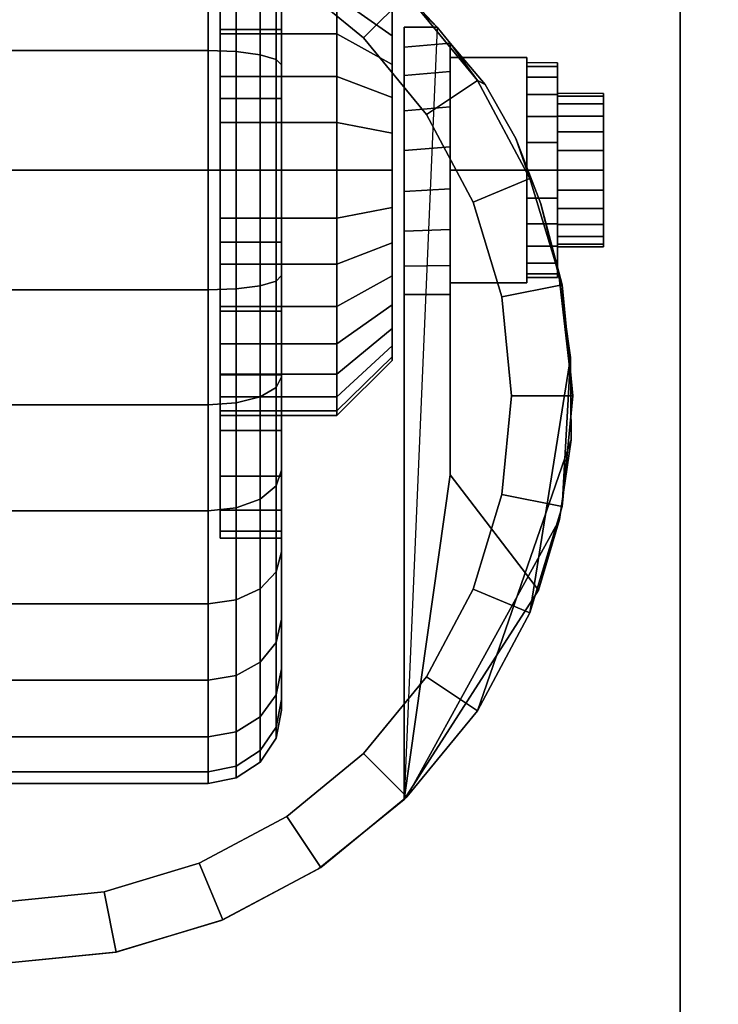
# Model space of a CAD drawing. Units: inches. Extents: x -0.2 to 30, y -20 to 0.
# Drawn here: x 25.5 to 27, y -16.4 to -14.4 of the extents above; entities that cross this region are included whole.
import ezdxf

# ---------------------------------------------------------------- set-up
doc = ezdxf.new("R2010")
doc.units = ezdxf.units.IN
doc.header["$MEASUREMENT"] = 0
for name, color, linetype in [('A-FURN-3-STOR-LWR-CSTR-HRDWR', 254, 'Continuous'), ('A-FURN-3-STOR-LWR-CSTR-TRD', 251, 'Continuous'), ('A-FURN-3-STOR-LWR-WD-BTTM-SRFC-HORZ', 255, 'Continuous'), ('A-FURN-3-STOR-LWR-WD-SHLF-SRFC-HORZ', 255, 'Continuous')]:
    doc.layers.add(name, color=color, linetype=linetype)

msp = doc.modelspace()

# ---------------------------------------------------------------- linework, layer by layer
at = {"layer": 'A-FURN-3-STOR-LWR-CSTR-HRDWR'}
for points, invisible_edges in [([(24.138, -16.5525, 2.9562), (24.138, -13.8025, 2.9562), (26.888, -13.8025, 2.9562), (26.888, -16.5525, 2.9562)], 10), ([(25.513, -14.0212, 2.4875), (25.7608, -14.0481, 2.4875), (25.7368, -16.3119, 2.4875), (25.513, -16.3337, 2.4875)], 10), ([(25.7608, -14.0481, 2.4875), (25.9971, -14.1275, 2.4875), (25.9522, -16.2471, 2.4875), (25.7368, -16.3119, 2.4875)], 10), ([(25.9971, -14.1275, 2.4875), (26.2109, -14.2556, 2.4875), (26.1509, -16.1419, 2.4875), (25.9522, -16.2471, 2.4875)], 10), ([(25.9505, -14.1877, 1.7803), (25.9505, -14.3014, 1.8736), (25.9505, -14.4403, 1.6657), (25.9505, -14.3645, 1.6036)], 10), ([(25.9505, -14.3014, 0.6264), (25.9505, -14.1877, 0.7197), (25.9505, -14.3645, 0.8964), (25.9505, -14.4403, 0.8343)], 10), ([(26.2109, -14.2556, 2.4875), (26.3923, -14.4266, 2.4875), (26.3255, -16.0002, 2.4875), (26.1509, -16.1419, 2.4875)], 8), ([(25.9505, -14.3014, 1.8736), (25.9505, -14.431, 1.9429), (25.9505, -14.5267, 1.7119), (25.9505, -14.4403, 1.6657)], 10), ([(25.9505, -14.431, 0.5571), (25.9505, -14.3014, 0.6264), (25.9505, -14.4403, 0.8343), (25.9505, -14.5267, 0.7881)], 10), ([(26.3005, -14.4441, 0.976), (26.3005, -14.3959, 1.0347), (26.3005, -14.3959, 1.4653), (26.3005, -14.4441, 1.524)], 10), ([(26.3255, -14.9712, 1.0667), (26.3255, -16.0002, 2.4875), (26.3255, -14.4266, 2.4875), (26.3255, -14.4266, 1.1372)], 8), ([(26.3255, -14.9712, 1.0667), (26.3255, -14.4266, 1.1372), (26.3255, -14.4669, 1.064), (26.3255, -14.9135, 1.0062)], 5), ([(25.9505, -14.431, 1.9429), (25.9505, -14.5717, 1.9856), (25.9505, -14.6205, 1.7404), (25.9505, -14.5267, 1.7119)], 10), ([(25.9505, -14.5717, 0.5144), (25.9505, -14.431, 0.5571), (25.9505, -14.5267, 0.7881), (25.9505, -14.6205, 0.7596)], 10), ([(26.3005, -14.5028, 0.9278), (26.3005, -14.4441, 0.976), (26.3005, -14.4441, 1.524), (26.3005, -14.5028, 1.5722)], 10), ([(26.3255, -14.9135, 1.0062), (26.3255, -14.4669, 1.064), (26.3255, -14.5252, 1.0041), (26.3255, -14.8419, 0.9631)], 5), ([(26.4192, -15.3389, 1.5745), (26.4192, -14.4594, 1.5745), (26.4906, -14.543, 1.7033), (26.5529, -14.6532, 1.8156)], 8), ([(26.4192, -14.4594, 1.0746), (26.4192, -14.4594, 1.5745), (26.4192, -15.3389, 1.5745), (26.4192, -14.9712, 1.0667)], 8), ([(26.4192, -14.5166, 1.0111), (26.4192, -14.4594, 1.0746), (26.4192, -14.9712, 1.0667), (26.4192, -14.9121, 1.005)], 10), ([(26.3005, -14.5698, 0.892), (26.3005, -14.5028, 0.9278), (26.3005, -14.5028, 1.5722), (26.3005, -14.5698, 1.608)], 10), ([(26.638, -14.4993, 1.25), (26.638, -14.5068, 1.3066), (26.638, -14.5671, 1.2904), (26.638, -14.5618, 1.25)], 10), ([(26.638, -14.5068, 1.1934), (26.638, -14.4993, 1.25), (26.638, -14.5618, 1.25), (26.638, -14.5671, 1.2096)], 10), ([(26.638, -14.5068, 1.3066), (26.638, -14.5286, 1.3594), (26.638, -14.5827, 1.3281), (26.638, -14.5671, 1.2904)], 10), ([(26.638, -14.5286, 1.1406), (26.638, -14.5068, 1.1934), (26.638, -14.5671, 1.2096), (26.638, -14.5827, 1.1719)], 10), ([(26.3255, -14.8419, 0.9631), (26.3255, -14.5252, 1.0041), (26.3255, -14.5972, 0.9618), (26.3255, -14.7615, 0.9405)], 5), ([(26.4192, -14.9121, 1.005), (26.4192, -14.8385, 0.9617), (26.4192, -14.5888, 0.9655), (26.4192, -14.5166, 1.0111)], 10), ([(26.638, -14.5286, 1.3594), (26.638, -14.5634, 1.4047), (26.638, -14.6076, 1.3605), (26.638, -14.5827, 1.3281)], 10), ([(26.638, -14.5634, 1.0953), (26.638, -14.5286, 1.1406), (26.638, -14.5827, 1.1719), (26.638, -14.6076, 1.1395)], 10), ([(26.638, -14.5634, 1.4047), (26.638, -14.6087, 1.4394), (26.638, -14.6399, 1.3853), (26.638, -14.6076, 1.3605)], 10), ([(26.638, -14.6087, 1.0606), (26.638, -14.5634, 1.0953), (26.638, -14.6076, 1.1395), (26.638, -14.6399, 1.1147)], 10), ([(26.7317, -14.5671, 1.2096), (26.7317, -14.5618, 1.25), (26.7317, -14.5618, 1.25), (26.7317, -14.5671, 1.2904)], 8), ([(26.7317, -14.5827, 1.1719), (26.7317, -14.5671, 1.2096), (26.7317, -14.5671, 1.2904), (26.7317, -14.5827, 1.3281)], 10), ([(25.9505, -14.5717, 1.9856), (25.9505, -14.7181, 2), (25.9505, -14.7181, 1.75), (25.9505, -14.6205, 1.7404)], 10), ([(25.9505, -14.7181, 0.5), (25.9505, -14.5717, 0.5144), (25.9505, -14.6205, 0.7596), (25.9505, -14.7181, 0.75)], 10), ([(26.3005, -14.6425, 0.8699), (26.3005, -14.5698, 0.892), (26.3005, -14.5698, 1.608), (26.3005, -14.6425, 1.6301)], 10), ([(26.7317, -14.6076, 1.1395), (26.7317, -14.5827, 1.1719), (26.7317, -14.5827, 1.3281), (26.7317, -14.6076, 1.3605)], 10), ([(26.3255, -14.7615, 0.9405), (26.3255, -14.5972, 0.9618), (26.3255, -14.6779, 0.9401)], 1), ([(26.4192, -14.8385, 0.9617), (26.4192, -14.756, 0.9398), (26.4192, -14.6706, 0.9411), (26.4192, -14.5888, 0.9655)], 8), ([(26.7317, -14.6399, 1.1147), (26.7317, -14.6076, 1.1395), (26.7317, -14.6076, 1.3605), (26.7317, -14.6399, 1.3853)], 10), ([(26.638, -14.6087, 1.4394), (26.638, -14.6614, 1.4613), (26.638, -14.6776, 1.4009), (26.638, -14.6399, 1.3853)], 10), ([(26.638, -14.6614, 1.0387), (26.638, -14.6087, 1.0606), (26.638, -14.6399, 1.1147), (26.638, -14.6776, 1.0991)], 10), ([(26.3005, -14.7181, 0.8625), (26.3005, -14.6425, 0.8699), (26.3005, -14.6425, 1.6301), (26.3005, -14.7181, 1.6375)], 10), ([(26.7317, -14.6776, 1.0991), (26.7317, -14.6399, 1.1147), (26.7317, -14.6399, 1.3853), (26.7317, -14.6776, 1.4009)], 10), ([(26.4192, -15.3389, 1.5745), (26.5529, -14.6532, 1.8156), (26.6037, -14.7862, 1.9073), (26.6412, -14.9368, 1.9749)], 9), ([(26.638, -14.6614, 1.4613), (26.638, -14.7181, 1.4687), (26.638, -14.7181, 1.4062), (26.638, -14.6776, 1.4009)], 10), ([(26.638, -14.7181, 1.0312), (26.638, -14.6614, 1.0387), (26.638, -14.6776, 1.0991), (26.638, -14.7181, 1.0937)], 10), ([(26.7317, -14.7181, 1.0937), (26.7317, -14.6776, 1.0991), (26.7317, -14.6776, 1.4009), (26.7317, -14.7181, 1.4062)], 10), ([(25.9505, -14.7181, 2), (25.9505, -14.8644, 1.9856), (25.9505, -14.8156, 1.7404), (25.9505, -14.7181, 1.75)], 10), ([(25.9505, -14.8644, 0.5144), (25.9505, -14.7181, 0.5), (25.9505, -14.7181, 0.75), (25.9505, -14.8156, 0.7596)], 10), ([(26.3005, -14.7937, 0.8699), (26.3005, -14.7181, 0.8625), (26.3005, -14.7181, 1.6375), (26.3005, -14.7937, 1.6301)], 10), ([(26.638, -14.7181, 1.4687), (26.638, -14.7747, 1.4613), (26.638, -14.7585, 1.4009), (26.638, -14.7181, 1.4062)], 10), ([(26.638, -14.7747, 1.0387), (26.638, -14.7181, 1.0312), (26.638, -14.7181, 1.0937), (26.638, -14.7585, 1.0991)], 10), ([(26.7317, -14.7585, 1.0991), (26.7317, -14.7181, 1.0937), (26.7317, -14.7181, 1.4062), (26.7317, -14.7585, 1.4009)], 10), ([(26.638, -14.7747, 1.4613), (26.638, -14.8274, 1.4394), (26.638, -14.7962, 1.3853), (26.638, -14.7585, 1.4009)], 10), ([(26.638, -14.8274, 1.0606), (26.638, -14.7747, 1.0387), (26.638, -14.7585, 1.0991), (26.638, -14.7962, 1.1147)], 10), ([(26.7317, -14.7962, 1.1147), (26.7317, -14.7585, 1.0991), (26.7317, -14.7585, 1.4009), (26.7317, -14.7962, 1.3853)], 10), ([(26.3005, -14.8663, 0.892), (26.3005, -14.7937, 0.8699), (26.3005, -14.7937, 1.6301), (26.3005, -14.8663, 1.608)], 10), ([(26.638, -14.8274, 1.4394), (26.638, -14.8727, 1.4047), (26.638, -14.8285, 1.3605), (26.638, -14.7962, 1.3853)], 10), ([(26.638, -14.8727, 1.0953), (26.638, -14.8274, 1.0606), (26.638, -14.7962, 1.1147), (26.638, -14.8285, 1.1395)], 10), ([(26.7317, -14.8285, 1.1395), (26.7317, -14.7962, 1.1147), (26.7317, -14.7962, 1.3853), (26.7317, -14.8285, 1.3605)], 10), ([(25.9505, -14.8644, 1.9856), (25.9505, -15.0051, 1.9429), (25.9505, -14.9094, 1.7119), (25.9505, -14.8156, 1.7404)], 10), ([(25.9505, -15.0051, 0.5571), (25.9505, -14.8644, 0.5144), (25.9505, -14.8156, 0.7596), (25.9505, -14.9094, 0.7881)], 10), ([(26.638, -14.8727, 1.4047), (26.638, -14.9075, 1.3594), (26.638, -14.8534, 1.3281), (26.638, -14.8285, 1.3605)], 10), ([(26.638, -14.9075, 1.1406), (26.638, -14.8727, 1.0953), (26.638, -14.8285, 1.1395), (26.638, -14.8534, 1.1719)], 10), ([(26.7317, -14.8534, 1.1719), (26.7317, -14.8285, 1.1395), (26.7317, -14.8285, 1.3605), (26.7317, -14.8534, 1.3281)], 10), ([(26.3005, -14.9333, 0.9278), (26.3005, -14.8663, 0.892), (26.3005, -14.8663, 1.608), (26.3005, -14.9333, 1.5722)], 10), ([(26.638, -14.9075, 1.3594), (26.638, -14.9294, 1.3066), (26.638, -14.869, 1.2904), (26.638, -14.8534, 1.3281)], 10), ([(26.638, -14.9294, 1.1934), (26.638, -14.9075, 1.1406), (26.638, -14.8534, 1.1719), (26.638, -14.869, 1.2096)], 10), ([(26.638, -14.9294, 1.3066), (26.638, -14.9368, 1.25), (26.638, -14.8743, 1.25), (26.638, -14.869, 1.2904)], 10), ([(26.638, -14.9368, 1.25), (26.638, -14.9294, 1.1934), (26.638, -14.869, 1.2096), (26.638, -14.8743, 1.25)], 10), ([(26.7317, -14.869, 1.2096), (26.7317, -14.8534, 1.1719), (26.7317, -14.8534, 1.3281), (26.7317, -14.869, 1.2904)], 10), ([(26.7317, -14.8743, 1.25), (26.7317, -14.869, 1.2096), (26.7317, -14.869, 1.2904), (26.7317, -14.8743, 1.25)], 2), ([(25.9505, -15.0051, 1.9429), (25.9505, -15.1347, 1.8736), (25.9505, -14.9958, 1.6657), (25.9505, -14.9094, 1.7119)], 10), ([(25.9505, -15.1347, 0.6264), (25.9505, -15.0051, 0.5571), (25.9505, -14.9094, 0.7881), (25.9505, -14.9958, 0.8343)], 10), ([(26.3005, -14.9921, 0.976), (26.3005, -14.9333, 0.9278), (26.3005, -14.9333, 1.5722), (26.3005, -14.9921, 1.524)], 10), ([(26.6412, -14.9368, 1.9749), (26.664, -15.0994, 2.0159), (26.6654, -15.2678, 2.0185), (26.4192, -15.3389, 1.5745)], 12), ([(25.9505, -15.1347, 1.8736), (25.9505, -15.2484, 1.7803), (25.9505, -15.0716, 1.6036), (25.9505, -14.9958, 1.6657)], 10), ([(25.9505, -15.2484, 0.7197), (25.9505, -15.1347, 0.6264), (25.9505, -14.9958, 0.8343), (25.9505, -15.0716, 0.8964)], 10), ([(26.3005, -15.0403, 1.0347), (26.3005, -14.9921, 0.976), (26.3005, -14.9921, 1.524), (26.3005, -15.0403, 1.4653)], 10), ([(26.3005, -15.0761, 1.1017), (26.3005, -15.0403, 1.0347), (26.3005, -15.0403, 1.4653), (26.3005, -15.0761, 1.3983)], 10), ([(25.9505, -15.2484, 1.7803), (25.9505, -15.3417, 1.6667), (25.9505, -15.1338, 1.5278), (25.9505, -15.0716, 1.6036)], 10), ([(25.9505, -15.3417, 0.8333), (25.9505, -15.2484, 0.7197), (25.9505, -15.0716, 0.8964), (25.9505, -15.1338, 0.9722)], 10), ([(26.3005, -15.0981, 1.1744), (26.3005, -15.0761, 1.1017), (26.3005, -15.0761, 1.3983), (26.3005, -15.0981, 1.3256)], 10), ([(26.3005, -15.1056, 1.25), (26.3005, -15.0981, 1.1744), (26.3005, -15.0981, 1.3256), (26.3005, -15.1056, 1.25)], 2), ([(25.9505, -15.3417, 1.6667), (25.9505, -15.411, 1.537), (25.9505, -15.18, 1.4413), (25.9505, -15.1338, 1.5278)], 10), ([(25.9505, -15.411, 0.963), (25.9505, -15.3417, 0.8333), (25.9505, -15.1338, 0.9722), (25.9505, -15.18, 1.0587)], 10), ([(25.9505, -15.411, 1.537), (25.9505, -15.4536, 1.3963), (25.9505, -15.2085, 1.3475), (25.9505, -15.18, 1.4413)], 10), ([(25.9505, -15.4536, 1.1037), (25.9505, -15.411, 0.963), (25.9505, -15.18, 1.0587), (25.9505, -15.2085, 1.1525)], 10), ([(25.9505, -15.4536, 1.3963), (25.9505, -15.4681, 1.25), (25.9505, -15.2181, 1.25), (25.9505, -15.2085, 1.3475)], 10), ([(25.9505, -15.4681, 1.25), (25.9505, -15.4536, 1.1037), (25.9505, -15.2085, 1.1525), (25.9505, -15.2181, 1.25)], 10), ([(26.6654, -15.2678, 2.0185), (26.642, -15.4298, 1.9763), (26.5992, -15.574, 1.899), (26.4192, -15.3389, 1.5745)], 8)]:
    msp.add_3dface(points, dxfattribs=dict(at, invisible_edges=invisible_edges))
for points in [[(26.888, -16.5525, 3.113), (26.888, -16.5525, 2.9562), (26.888, -13.8025, 2.9562), (26.888, -13.8025, 3.113)], [(26.3255, -14.4266, 2.4875), (26.3923, -14.4266, 2.4875), (26.3923, -14.4266, 1.1372), (26.3255, -14.4266, 1.1372)], [(26.4192, -14.4594, 1.5745), (26.4192, -14.4594, 1.0746), (26.3923, -14.4266, 1.1372), (26.3923, -14.4266, 2.4875)], [(26.4192, -14.7181, 1.515), (26.5755, -14.7181, 1.515), (26.5755, -14.4886, 1.3825), (26.4192, -14.4886, 1.3825)], [(26.4192, -14.4886, 1.3825), (26.5755, -14.4886, 1.3825), (26.5755, -14.4886, 1.1175), (26.4192, -14.4886, 1.1175)], [(26.4192, -14.4886, 1.1175), (26.5755, -14.4886, 1.1175), (26.5755, -14.7181, 0.985), (26.4192, -14.7181, 0.985)], [(26.5755, -14.7181, 0.985), (26.5755, -14.4886, 1.1175), (26.5755, -14.4886, 1.3825), (26.5755, -14.7181, 1.515)], [(26.4192, -14.7181, 0.985), (26.5755, -14.7181, 0.985), (26.5755, -14.9476, 1.1175), (26.4192, -14.9476, 1.1175)], [(26.4192, -14.9476, 1.3825), (26.5755, -14.9476, 1.3825), (26.5755, -14.7181, 1.515), (26.4192, -14.7181, 1.515)], [(26.5755, -14.7181, 1.515), (26.5755, -14.9476, 1.3825), (26.5755, -14.9476, 1.1175), (26.5755, -14.7181, 0.985)], [(26.4192, -14.9476, 1.1175), (26.5755, -14.9476, 1.1175), (26.5755, -14.9476, 1.3825), (26.4192, -14.9476, 1.3825)], [(26.4192, -15.3389, 1.5745), (26.3255, -16.0002, 2.4875), (26.3255, -14.9712, 1.0667), (26.4192, -14.9712, 1.0667)], [(26.4192, -15.3389, 1.5745), (26.5992, -15.574, 1.899), (26.3255, -16.0002, 2.4875)]]:
    msp.add_3dface(points, dxfattribs=at)
at = {"layer": 'A-FURN-3-STOR-LWR-WD-BTTM-SRFC-HORZ'}
for points in [[(0.789, -0.828, 5.527), (0.789, -19.804, 5.527), (29.211, -19.804, 5.527), (29.211, -0.828, 5.527)], [(0.809, -17.198, 2.777), (0.809, -0.848, 2.777), (29.191, -0.848, 2.777), (29.191, -17.198, 2.777)]]:
    msp.add_3dface(points, dxfattribs=at)
at = {"layer": 'A-FURN-3-STOR-LWR-WD-SHLF-SRFC-HORZ'}
for points in [[(0.914, -18.218, 18.018), (29.086, -18.218, 18.018), (29.086, -0.992, 18.018), (0.914, -0.992, 18.018)], [(0.914, -0.992, 17.268), (29.086, -0.992, 17.268), (29.086, -18.218, 17.268), (0.914, -18.218, 17.268)], [(0.914, -18.218, 30.509), (29.086, -18.218, 30.509), (29.086, -0.992, 30.509), (0.914, -0.992, 30.509)], [(0.914, -0.992, 29.759), (29.086, -0.992, 29.759), (29.086, -18.218, 29.759), (0.914, -18.218, 29.759)]]:
    msp.add_3dface(points, dxfattribs=at)

# ---------------------------------------------------------------- meshes
at = {"layer": 'A-FURN-3-STOR-LWR-CSTR-HRDWR'}
mesh = msp.add_polymesh((2, 32), dxfattribs=dict(at, n_close=True))
for k, corner in enumerate([(26.0755, -13.9681, 1.25), (26.0755, -13.9825, 1.3963), (26.0755, -14.0251, 1.537), (26.0755, -14.0945, 1.6667), (26.0755, -14.1877, 1.7803), (26.0755, -14.3014, 1.8736), (26.0755, -14.431, 1.9429), (26.0755, -14.5717, 1.9856), (26.0755, -14.7181, 2), (26.0755, -14.8644, 1.9856), (26.0755, -15.0051, 1.9429), (26.0755, -15.1347, 1.8736), (26.0755, -15.2484, 1.7803), (26.0755, -15.3417, 1.6667), (26.0755, -15.411, 1.537), (26.0755, -15.4536, 1.3963), (26.0755, -15.4681, 1.25), (26.0755, -15.4536, 1.1037), (26.0755, -15.411, 0.963), (26.0755, -15.3417, 0.8333), (26.0755, -15.2484, 0.7197), (26.0755, -15.1347, 0.6264), (26.0755, -15.0051, 0.5571), (26.0755, -14.8644, 0.5144), (26.0755, -14.7181, 0.5), (26.0755, -14.5717, 0.5144), (26.0755, -14.431, 0.5571), (26.0755, -14.3014, 0.6264), (26.0755, -14.1877, 0.7197), (26.0755, -14.0945, 0.8333), (26.0755, -14.0251, 0.963), (26.0755, -13.9825, 1.1037), (25.9505, -13.9681, 1.25), (25.9505, -13.9825, 1.3963), (25.9505, -14.0251, 1.537), (25.9505, -14.0945, 1.6667), (25.9505, -14.1877, 1.7803), (25.9505, -14.3014, 1.8736), (25.9505, -14.431, 1.9429), (25.9505, -14.5717, 1.9856), (25.9505, -14.7181, 2), (25.9505, -14.8644, 1.9856), (25.9505, -15.0051, 1.9429), (25.9505, -15.1347, 1.8736), (25.9505, -15.2484, 1.7803), (25.9505, -15.3417, 1.6667), (25.9505, -15.411, 1.537), (25.9505, -15.4536, 1.3963), (25.9505, -15.4681, 1.25), (25.9505, -15.4536, 1.1037), (25.9505, -15.411, 0.963), (25.9505, -15.3417, 0.8333), (25.9505, -15.2484, 0.7197), (25.9505, -15.1347, 0.6264), (25.9505, -15.0051, 0.5571), (25.9505, -14.8644, 0.5144), (25.9505, -14.7181, 0.5), (25.9505, -14.5717, 0.5144), (25.9505, -14.431, 0.5571), (25.9505, -14.3014, 0.6264), (25.9505, -14.1877, 0.7197), (25.9505, -14.0945, 0.8333), (25.9505, -14.0251, 0.963), (25.9505, -13.9825, 1.1037)]):
    mesh.set_mesh_vertex(divmod(k, 32), corner)
mesh = msp.add_polymesh((2, 32), dxfattribs=dict(at, n_close=True))
for k, corner in enumerate([(25.513, -14.0212, 2.7375), (25.2874, -14.0435, 2.7375), (25.0705, -14.1093, 2.7375), (24.8706, -14.2161, 2.7375), (24.6954, -14.3599, 2.7375), (24.5516, -14.5351, 2.7375), (24.4448, -14.735, 2.7375), (24.379, -14.9519, 2.7375), (24.3567, -15.1775, 2.7375), (24.379, -15.4031, 2.7375), (24.4448, -15.62, 2.7375), (24.5516, -15.8199, 2.7375), (24.6954, -15.9951, 2.7375), (24.8706, -16.1389, 2.7375), (25.0705, -16.2457, 2.7375), (25.2874, -16.3115, 2.7375), (25.513, -16.3337, 2.7375), (25.7386, -16.3115, 2.7375), (25.9555, -16.2457, 2.7375), (26.1554, -16.1389, 2.7375), (26.3306, -15.9951, 2.7375), (26.4744, -15.8199, 2.7375), (26.5812, -15.62, 2.7375), (26.647, -15.4031, 2.7375), (26.6692, -15.1775, 2.7375), (26.647, -14.9519, 2.7375), (26.5812, -14.735, 2.7375), (26.4744, -14.5351, 2.7375), (26.3306, -14.3599, 2.7375), (26.1554, -14.2161, 2.7375), (25.9555, -14.1093, 2.7375), (25.7386, -14.0435, 2.7375), (25.513, -14.1462, 2.7375), (25.3118, -14.1661, 2.7375), (25.1184, -14.2247, 2.7375), (24.9401, -14.32, 2.7375), (24.7838, -14.4483, 2.7375), (24.6555, -14.6046, 2.7375), (24.5602, -14.7829, 2.7375), (24.5016, -14.9763, 2.7375), (24.4817, -15.1775, 2.7375), (24.5016, -15.3787, 2.7375), (24.5602, -15.5721, 2.7375), (24.6555, -15.7504, 2.7375), (24.7838, -15.9067, 2.7375), (24.9401, -16.035, 2.7375), (25.1184, -16.1303, 2.7375), (25.3118, -16.1889, 2.7375), (25.513, -16.2087, 2.7375), (25.7142, -16.1889, 2.7375), (25.9076, -16.1303, 2.7375), (26.0859, -16.035, 2.7375), (26.2422, -15.9067, 2.7375), (26.3705, -15.7504, 2.7375), (26.4658, -15.5721, 2.7375), (26.5244, -15.3787, 2.7375), (26.5442, -15.1775, 2.7375), (26.5244, -14.9763, 2.7375), (26.4658, -14.7829, 2.7375), (26.3705, -14.6046, 2.7375), (26.2422, -14.4483, 2.7375), (26.0859, -14.32, 2.7375), (25.9076, -14.2247, 2.7375), (25.7142, -14.1661, 2.7375)]):
    mesh.set_mesh_vertex(divmod(k, 32), corner)
mesh = msp.add_polymesh((2, 9), dxfattribs=at)
for k, corner in enumerate([(26.3923, -14.4266, 2.4875), (26.2109, -14.2556, 2.4875), (25.9971, -14.1275, 2.4875), (25.7608, -14.0481, 2.4875), (25.513, -14.0212, 2.4875), (25.2652, -14.0481, 2.4875), (25.0289, -14.1275, 2.4875), (24.8151, -14.2556, 2.4875), (24.6337, -14.4266, 2.4875), (26.3306, -14.3599, 2.7375), (26.1554, -14.2161, 2.7375), (25.9555, -14.1093, 2.7375), (25.7386, -14.0435, 2.7375), (25.513, -14.0212, 2.7375), (25.2874, -14.0435, 2.7375), (25.0705, -14.1093, 2.7375), (24.8706, -14.2161, 2.7375), (24.6954, -14.3599, 2.7375)]):
    mesh.set_mesh_vertex(divmod(k, 9), corner)
mesh = msp.add_polymesh((2, 32), dxfattribs=dict(at, n_close=True))
for k, corner in enumerate([(25.513, -14.1462, 2.7375), (25.3118, -14.1661, 2.7375), (25.1184, -14.2247, 2.7375), (24.9401, -14.32, 2.7375), (24.7838, -14.4483, 2.7375), (24.6555, -14.6046, 2.7375), (24.5602, -14.7829, 2.7375), (24.5016, -14.9763, 2.7375), (24.4817, -15.1775, 2.7375), (24.5016, -15.3787, 2.7375), (24.5602, -15.5721, 2.7375), (24.6555, -15.7504, 2.7375), (24.7838, -15.9067, 2.7375), (24.9401, -16.035, 2.7375), (25.1184, -16.1303, 2.7375), (25.3118, -16.1889, 2.7375), (25.513, -16.2087, 2.7375), (25.7142, -16.1889, 2.7375), (25.9076, -16.1303, 2.7375), (26.0859, -16.035, 2.7375), (26.2422, -15.9067, 2.7375), (26.3705, -15.7504, 2.7375), (26.4658, -15.5721, 2.7375), (26.5244, -15.3787, 2.7375), (26.5442, -15.1775, 2.7375), (26.5244, -14.9763, 2.7375), (26.4658, -14.7829, 2.7375), (26.3705, -14.6046, 2.7375), (26.2422, -14.4483, 2.7375), (26.0859, -14.32, 2.7375), (25.9076, -14.2247, 2.7375), (25.7142, -14.1661, 2.7375), (25.513, -14.1462, 2.9562), (25.3118, -14.1661, 2.9562), (25.1184, -14.2247, 2.9562), (24.9401, -14.32, 2.9562), (24.7838, -14.4483, 2.9562), (24.6555, -14.6046, 2.9562), (24.5602, -14.7829, 2.9562), (24.5016, -14.9763, 2.9562), (24.4817, -15.1775, 2.9562), (24.5016, -15.3787, 2.9562), (24.5602, -15.5721, 2.9562), (24.6555, -15.7504, 2.9562), (24.7838, -15.9067, 2.9562), (24.9401, -16.035, 2.9562), (25.1184, -16.1303, 2.9562), (25.3118, -16.1889, 2.9562), (25.513, -16.2087, 2.9562), (25.7142, -16.1889, 2.9562), (25.9076, -16.1303, 2.9562), (26.0859, -16.035, 2.9562), (26.2422, -15.9067, 2.9562), (26.3705, -15.7504, 2.9562), (26.4658, -15.5721, 2.9562), (26.5244, -15.3787, 2.9562), (26.5442, -15.1775, 2.9562), (26.5244, -14.9763, 2.9562), (26.4658, -14.7829, 2.9562), (26.3705, -14.6046, 2.9562), (26.2422, -14.4483, 2.9562), (26.0859, -14.32, 2.9562), (25.9076, -14.2247, 2.9562), (25.7142, -14.1661, 2.9562)]):
    mesh.set_mesh_vertex(divmod(k, 32), corner)
mesh = msp.add_polymesh((2, 32), dxfattribs=dict(at, n_close=True))
for k, corner in enumerate([(25.9505, -14.2181, 1.25), (25.9505, -14.2277, 1.3475), (25.9505, -14.2561, 1.4413), (25.9505, -14.3023, 1.5278), (25.9505, -14.3645, 1.6036), (25.9505, -14.4403, 1.6657), (25.9505, -14.5267, 1.7119), (25.9505, -14.6205, 1.7404), (25.9505, -14.7181, 1.75), (25.9505, -14.8156, 1.7404), (25.9505, -14.9094, 1.7119), (25.9505, -14.9958, 1.6657), (25.9505, -15.0716, 1.6036), (25.9505, -15.1338, 1.5278), (25.9505, -15.18, 1.4413), (25.9505, -15.2085, 1.3475), (25.9505, -15.2181, 1.25), (25.9505, -15.2085, 1.1525), (25.9505, -15.18, 1.0587), (25.9505, -15.1338, 0.9722), (25.9505, -15.0716, 0.8964), (25.9505, -14.9958, 0.8343), (25.9505, -14.9094, 0.7881), (25.9505, -14.8156, 0.7596), (25.9505, -14.7181, 0.75), (25.9505, -14.6205, 0.7596), (25.9505, -14.5267, 0.7881), (25.9505, -14.4403, 0.8343), (25.9505, -14.3645, 0.8964), (25.9505, -14.3023, 0.9722), (25.9505, -14.2561, 1.0587), (25.9505, -14.2277, 1.1525), (26.188, -14.2181, 1.25), (26.188, -14.2277, 1.3475), (26.188, -14.2561, 1.4413), (26.188, -14.3023, 1.5278), (26.188, -14.3645, 1.6036), (26.188, -14.4403, 1.6657), (26.188, -14.5267, 1.7119), (26.188, -14.6205, 1.7404), (26.188, -14.7181, 1.75), (26.188, -14.8156, 1.7404), (26.188, -14.9094, 1.7119), (26.188, -14.9958, 1.6657), (26.188, -15.0716, 1.6036), (26.188, -15.1338, 1.5278), (26.188, -15.18, 1.4413), (26.188, -15.2085, 1.3475), (26.188, -15.2181, 1.25), (26.188, -15.2085, 1.1525), (26.188, -15.18, 1.0587), (26.188, -15.1338, 0.9722), (26.188, -15.0716, 0.8964), (26.188, -14.9958, 0.8343), (26.188, -14.9094, 0.7881), (26.188, -14.8156, 0.7596), (26.188, -14.7181, 0.75), (26.188, -14.6205, 0.7596), (26.188, -14.5267, 0.7881), (26.188, -14.4403, 0.8343), (26.188, -14.3645, 0.8964), (26.188, -14.3023, 0.9722), (26.188, -14.2561, 1.0587), (26.188, -14.2277, 1.1525)]):
    mesh.set_mesh_vertex(divmod(k, 32), corner)
mesh = msp.add_polymesh((2, 32), dxfattribs=dict(at, n_close=True))
for k, corner in enumerate([(26.188, -14.2181, 1.25), (26.188, -14.2277, 1.3475), (26.188, -14.2561, 1.4413), (26.188, -14.3023, 1.5278), (26.188, -14.3645, 1.6036), (26.188, -14.4403, 1.6657), (26.188, -14.5267, 1.7119), (26.188, -14.6205, 1.7404), (26.188, -14.7181, 1.75), (26.188, -14.8156, 1.7404), (26.188, -14.9094, 1.7119), (26.188, -14.9958, 1.6657), (26.188, -15.0716, 1.6036), (26.188, -15.1338, 1.5278), (26.188, -15.18, 1.4413), (26.188, -15.2085, 1.3475), (26.188, -15.2181, 1.25), (26.188, -15.2085, 1.1525), (26.188, -15.18, 1.0587), (26.188, -15.1338, 0.9722), (26.188, -15.0716, 0.8964), (26.188, -14.9958, 0.8343), (26.188, -14.9094, 0.7881), (26.188, -14.8156, 0.7596), (26.188, -14.7181, 0.75), (26.188, -14.6205, 0.7596), (26.188, -14.5267, 0.7881), (26.188, -14.4403, 0.8343), (26.188, -14.3645, 0.8964), (26.188, -14.3023, 0.9722), (26.188, -14.2561, 1.0587), (26.188, -14.2277, 1.1525), (26.3005, -14.3306, 1.25), (26.3005, -14.338, 1.3256), (26.3005, -14.3601, 1.3983), (26.3005, -14.3959, 1.4653), (26.3005, -14.4441, 1.524), (26.3005, -14.5028, 1.5722), (26.3005, -14.5698, 1.608), (26.3005, -14.6425, 1.6301), (26.3005, -14.7181, 1.6375), (26.3005, -14.7937, 1.6301), (26.3005, -14.8663, 1.608), (26.3005, -14.9333, 1.5722), (26.3005, -14.9921, 1.524), (26.3005, -15.0403, 1.4653), (26.3005, -15.0761, 1.3983), (26.3005, -15.0981, 1.3256), (26.3005, -15.1056, 1.25), (26.3005, -15.0981, 1.1744), (26.3005, -15.0761, 1.1017), (26.3005, -15.0403, 1.0347), (26.3005, -14.9921, 0.976), (26.3005, -14.9333, 0.9278), (26.3005, -14.8663, 0.892), (26.3005, -14.7937, 0.8699), (26.3005, -14.7181, 0.8625), (26.3005, -14.6425, 0.8699), (26.3005, -14.5698, 0.892), (26.3005, -14.5028, 0.9278), (26.3005, -14.4441, 0.976), (26.3005, -14.3959, 1.0347), (26.3005, -14.3601, 1.1017), (26.3005, -14.338, 1.1744)]):
    mesh.set_mesh_vertex(divmod(k, 32), corner)
mesh = msp.add_polymesh((2, 11), dxfattribs=at)
for k, corner in enumerate([(26.5992, -15.574, 1.899), (26.642, -15.4298, 1.9763), (26.6654, -15.2678, 2.0185), (26.664, -15.0994, 2.0159), (26.664, -15.0994, 2.0159), (26.6412, -14.9368, 1.9749), (26.6037, -14.7862, 1.9073), (26.5529, -14.6532, 1.8156), (26.4906, -14.543, 1.7033), (26.4192, -14.4594, 1.5745), (26.3923, -14.4266, 2.4875), (26.3255, -16.0002, 2.4875), (26.3306, -15.9951, 2.7375), (26.4744, -15.8199, 2.7375), (26.5812, -15.62, 2.7375), (26.647, -15.4031, 2.7375), (26.6692, -15.1775, 2.7375), (26.647, -14.9519, 2.7375), (26.5812, -14.735, 2.7375), (26.4744, -14.5351, 2.7375), (26.4744, -14.5351, 2.7375), (26.3306, -14.3599, 2.7375)]):
    mesh.set_mesh_vertex(divmod(k, 11), corner)
mesh = msp.add_polymesh((2, 9), dxfattribs=at)
for k, corner in enumerate([(26.3923, -14.4266, 1.1372), (26.4192, -14.4594, 1.0746), (26.4192, -14.5166, 1.0111), (26.4192, -14.5888, 0.9655), (26.4192, -14.6706, 0.9411), (26.4192, -14.756, 0.9398), (26.4192, -14.8385, 0.9617), (26.4192, -14.9121, 1.005), (26.4192, -14.9712, 1.0667), (26.3255, -14.4266, 1.1372), (26.3255, -14.4669, 1.064), (26.3255, -14.5252, 1.0041), (26.3255, -14.5972, 0.9618), (26.3255, -14.6779, 0.9401), (26.3255, -14.7615, 0.9405), (26.3255, -14.8419, 0.9631), (26.3255, -14.9135, 1.0062), (26.3255, -14.9712, 1.0667)]):
    mesh.set_mesh_vertex(divmod(k, 9), corner)
mesh = msp.add_polymesh((2, 24), dxfattribs=dict(at, n_close=True))
for k, corner in enumerate([(26.5755, -14.4993, 1.25), (26.5755, -14.5068, 1.3066), (26.5755, -14.5286, 1.3594), (26.5755, -14.5634, 1.4047), (26.5755, -14.6087, 1.4394), (26.5755, -14.6614, 1.4613), (26.5755, -14.7181, 1.4687), (26.5755, -14.7747, 1.4613), (26.5755, -14.8274, 1.4394), (26.5755, -14.8727, 1.4047), (26.5755, -14.9075, 1.3594), (26.5755, -14.9294, 1.3066), (26.5755, -14.9368, 1.25), (26.5755, -14.9294, 1.1934), (26.5755, -14.9075, 1.1406), (26.5755, -14.8727, 1.0953), (26.5755, -14.8274, 1.0606), (26.5755, -14.7747, 1.0387), (26.5755, -14.7181, 1.0312), (26.5755, -14.6614, 1.0387), (26.5755, -14.6087, 1.0606), (26.5755, -14.5634, 1.0953), (26.5755, -14.5286, 1.1406), (26.5755, -14.5068, 1.1934), (26.638, -14.4993, 1.25), (26.638, -14.5068, 1.3066), (26.638, -14.5286, 1.3594), (26.638, -14.5634, 1.4047), (26.638, -14.6087, 1.4394), (26.638, -14.6614, 1.4613), (26.638, -14.7181, 1.4687), (26.638, -14.7747, 1.4613), (26.638, -14.8274, 1.4394), (26.638, -14.8727, 1.4047), (26.638, -14.9075, 1.3594), (26.638, -14.9294, 1.3066), (26.638, -14.9368, 1.25), (26.638, -14.9294, 1.1934), (26.638, -14.9075, 1.1406), (26.638, -14.8727, 1.0953), (26.638, -14.8274, 1.0606), (26.638, -14.7747, 1.0387), (26.638, -14.7181, 1.0312), (26.638, -14.6614, 1.0387), (26.638, -14.6087, 1.0606), (26.638, -14.5634, 1.0953), (26.638, -14.5286, 1.1406), (26.638, -14.5068, 1.1934)]):
    mesh.set_mesh_vertex(divmod(k, 24), corner)
mesh = msp.add_polymesh((2, 24), dxfattribs=dict(at, n_close=True))
for k, corner in enumerate([(26.638, -14.5618, 1.25), (26.638, -14.5671, 1.2904), (26.638, -14.5827, 1.3281), (26.638, -14.6076, 1.3605), (26.638, -14.6399, 1.3853), (26.638, -14.6776, 1.4009), (26.638, -14.7181, 1.4062), (26.638, -14.7585, 1.4009), (26.638, -14.7962, 1.3853), (26.638, -14.8285, 1.3605), (26.638, -14.8534, 1.3281), (26.638, -14.869, 1.2904), (26.638, -14.8743, 1.25), (26.638, -14.869, 1.2096), (26.638, -14.8534, 1.1719), (26.638, -14.8285, 1.1395), (26.638, -14.7962, 1.1147), (26.638, -14.7585, 1.0991), (26.638, -14.7181, 1.0937), (26.638, -14.6776, 1.0991), (26.638, -14.6399, 1.1147), (26.638, -14.6076, 1.1395), (26.638, -14.5827, 1.1719), (26.638, -14.5671, 1.2096), (26.7317, -14.5618, 1.25), (26.7317, -14.5671, 1.2904), (26.7317, -14.5827, 1.3281), (26.7317, -14.6076, 1.3605), (26.7317, -14.6399, 1.3853), (26.7317, -14.6776, 1.4009), (26.7317, -14.7181, 1.4062), (26.7317, -14.7585, 1.4009), (26.7317, -14.7962, 1.3853), (26.7317, -14.8285, 1.3605), (26.7317, -14.8534, 1.3281), (26.7317, -14.869, 1.2904), (26.7317, -14.8743, 1.25), (26.7317, -14.869, 1.2096), (26.7317, -14.8534, 1.1719), (26.7317, -14.8285, 1.1395), (26.7317, -14.7962, 1.1147), (26.7317, -14.7585, 1.0991), (26.7317, -14.7181, 1.0937), (26.7317, -14.6776, 1.0991), (26.7317, -14.6399, 1.1147), (26.7317, -14.6076, 1.1395), (26.7317, -14.5827, 1.1719), (26.7317, -14.5671, 1.2096)]):
    mesh.set_mesh_vertex(divmod(k, 24), corner)
mesh = msp.add_polymesh((2, 9), dxfattribs=at)
for k, corner in enumerate([(24.7005, -16.0002, 2.4875), (24.8751, -16.1419, 2.4875), (25.0738, -16.2471, 2.4875), (25.2892, -16.3119, 2.4875), (25.513, -16.3337, 2.4875), (25.7368, -16.3119, 2.4875), (25.9522, -16.2471, 2.4875), (26.1509, -16.1419, 2.4875), (26.3255, -16.0002, 2.4875), (24.6954, -15.9951, 2.7375), (24.8706, -16.1389, 2.7375), (25.0705, -16.2457, 2.7375), (25.2874, -16.3115, 2.7375), (25.513, -16.3337, 2.7375), (25.7386, -16.3115, 2.7375), (25.9555, -16.2457, 2.7375), (26.1554, -16.1389, 2.7375), (26.3306, -15.9951, 2.7375)]):
    mesh.set_mesh_vertex(divmod(k, 9), corner)
at = {"layer": 'A-FURN-3-STOR-LWR-CSTR-TRD'}
mesh = msp.add_polymesh((9, 9), dxfattribs=at)
for k, corner in enumerate([(24.9505, -13.9681, 1.25), (24.9505, -13.6181, 1.25), (24.9619, -13.5607, 1.25), (24.9944, -13.512, 1.25), (25.0431, -13.4795, 1.25), (25.1005, -13.4681, 1.25), (25.9255, -13.4681, 1.25), (25.9829, -13.4795, 1.25), (26.0316, -13.512, 1.25), (24.9505, -13.9825, 1.1037), (24.9505, -13.6392, 1.0354), (24.9619, -13.5829, 1.0242), (24.9944, -13.5352, 1.0147), (25.0431, -13.5033, 1.0084), (25.1005, -13.4921, 1.0061), (25.9255, -13.4921, 1.0061), (25.9829, -13.5033, 1.0084), (26.0316, -13.5352, 1.0147), (24.9505, -14.0251, 0.963), (24.9505, -13.7018, 0.829), (24.9619, -13.6488, 0.8071), (24.9944, -13.6038, 0.7885), (25.0431, -13.5738, 0.776), (25.1005, -13.5632, 0.7716), (25.9255, -13.5632, 0.7716), (25.9829, -13.5738, 0.776), (26.0316, -13.6038, 0.7885), (24.9505, -14.0945, 0.8333), (24.9505, -13.8034, 0.6389), (24.9619, -13.7557, 0.607), (24.9944, -13.7153, 0.5799), (25.0431, -13.6882, 0.5619), (25.1005, -13.6787, 0.5555), (25.9255, -13.6787, 0.5555), (25.9829, -13.6882, 0.5619), (26.0316, -13.7153, 0.5799), (24.9505, -14.1877, 0.7197), (24.9505, -13.9402, 0.4722), (24.9619, -13.8997, 0.4316), (24.9944, -13.8652, 0.3972), (25.0431, -13.8422, 0.3742), (25.1005, -13.8342, 0.3661), (25.9255, -13.8342, 0.3661), (25.9829, -13.8422, 0.3742), (26.0316, -13.8652, 0.3972), (24.9505, -14.3014, 0.6264), (24.9505, -14.1069, 0.3354), (24.9619, -14.075, 0.2877), (24.9944, -14.048, 0.2472), (25.0431, -14.0299, 0.2202), (25.1005, -14.0236, 0.2107), (25.9255, -14.0236, 0.2107), (25.9829, -14.0299, 0.2202), (26.0316, -14.048, 0.2472), (24.9505, -14.431, 0.5571), (24.9505, -14.2971, 0.2337), (24.9619, -14.2751, 0.1807), (24.9944, -14.2565, 0.1357), (25.0431, -14.2441, 0.1057), (25.1005, -14.2397, 0.0952), (25.9255, -14.2397, 0.0952), (25.9829, -14.2441, 0.1057), (26.0316, -14.2565, 0.1357), (24.9505, -14.5717, 0.5144), (24.9505, -14.5035, 0.1711), (24.9619, -14.4923, 0.1148), (24.9944, -14.4828, 0.0671), (25.0431, -14.4764, 0.0352), (25.1005, -14.4742, 0.024), (25.9255, -14.4742, 0.024), (25.9829, -14.4764, 0.0352), (26.0316, -14.4828, 0.0671), (24.9505, -14.7181, 0.5), (24.9505, -14.7181, 0.15), (24.9619, -14.7181, 0.0926), (24.9944, -14.7181, 0.0439), (25.0431, -14.7181, 0.0114), (25.1005, -14.7181), (25.9255, -14.7181), (25.9829, -14.7181, 0.0114), (26.0316, -14.7181, 0.0439)]):
    mesh.set_mesh_vertex(divmod(k, 9), corner)
mesh = msp.add_polymesh((8, 9), dxfattribs=at)
for k, corner in enumerate([(24.9505, -14.7181, 2), (24.9505, -14.7181, 2.35), (24.9619, -14.7181, 2.4074), (24.9944, -14.7181, 2.4561), (25.0431, -14.7181, 2.4886), (25.1005, -14.7181, 2.5), (25.9255, -14.7181, 2.5), (25.9829, -14.7181, 2.4886), (26.0316, -14.7181, 2.4561), (24.9505, -14.5717, 1.9856), (24.9505, -14.5035, 2.3289), (24.9619, -14.4923, 2.3852), (24.9944, -14.4828, 2.4329), (25.0431, -14.4764, 2.4648), (25.1005, -14.4742, 2.476), (25.9255, -14.4742, 2.476), (25.9829, -14.4764, 2.4648), (26.0316, -14.4828, 2.4329), (24.9505, -14.431, 1.9429), (24.9505, -14.2971, 2.2663), (24.9619, -14.2751, 2.3193), (24.9944, -14.2565, 2.3643), (25.0431, -14.2441, 2.3943), (25.1005, -14.2397, 2.4048), (25.9255, -14.2397, 2.4048), (25.9829, -14.2441, 2.3943), (26.0316, -14.2565, 2.3643), (24.9505, -14.3014, 1.8736), (24.9505, -14.1069, 2.1646), (24.9619, -14.075, 2.2123), (24.9944, -14.048, 2.2528), (25.0431, -14.0299, 2.2798), (25.1005, -14.0236, 2.2893), (25.9255, -14.0236, 2.2893), (25.9829, -14.0299, 2.2798), (26.0316, -14.048, 2.2528), (24.9505, -14.1877, 1.7803), (24.9505, -13.9402, 2.0278), (24.9619, -13.8997, 2.0684), (24.9944, -13.8652, 2.1028), (25.0431, -13.8422, 2.1258), (25.1005, -13.8342, 2.1339), (25.9255, -13.8342, 2.1339), (25.9829, -13.8422, 2.1258), (26.0316, -13.8652, 2.1028), (24.9505, -14.0945, 1.6667), (24.9505, -13.8034, 1.8611), (24.9619, -13.7557, 1.893), (24.9944, -13.7153, 1.9201), (25.0431, -13.6882, 1.9381), (25.1005, -13.6787, 1.9445), (25.9255, -13.6787, 1.9445), (25.9829, -13.6882, 1.9381), (26.0316, -13.7153, 1.9201), (24.9505, -14.0251, 1.537), (24.9505, -13.7018, 1.671), (24.9619, -13.6488, 1.6929), (24.9944, -13.6038, 1.7115), (25.0431, -13.5738, 1.724), (25.1005, -13.5632, 1.7284), (25.9255, -13.5632, 1.7284), (25.9829, -13.5738, 1.724), (26.0316, -13.6038, 1.7115), (24.9505, -13.9825, 1.3963), (24.9505, -13.6392, 1.4646), (24.9619, -13.5829, 1.4758), (24.9944, -13.5352, 1.4853), (25.0431, -13.5033, 1.4916), (25.1005, -13.4921, 1.4939), (25.9255, -13.4921, 1.4939), (25.9829, -13.5033, 1.4916), (26.0316, -13.5352, 1.4853)]):
    mesh.set_mesh_vertex(divmod(k, 9), corner)
mesh = msp.add_polymesh((9, 4), dxfattribs=at)
for k, corner in enumerate([(26.0316, -13.512, 1.25), (26.0641, -13.5607, 1.25), (26.0755, -13.6181, 1.25), (26.0755, -13.9681, 1.25), (26.0316, -13.5352, 1.0147), (26.0641, -13.5829, 1.0242), (26.0755, -13.6392, 1.0354), (26.0755, -13.9825, 1.1037), (26.0316, -13.6038, 0.7885), (26.0641, -13.6488, 0.8071), (26.0755, -13.7018, 0.829), (26.0755, -14.0251, 0.963), (26.0316, -13.7153, 0.5799), (26.0641, -13.7557, 0.607), (26.0755, -13.8034, 0.6389), (26.0755, -14.0945, 0.8333), (26.0316, -13.8652, 0.3972), (26.0641, -13.8997, 0.4316), (26.0755, -13.9402, 0.4722), (26.0755, -14.1877, 0.7197), (26.0316, -14.048, 0.2472), (26.0641, -14.075, 0.2877), (26.0755, -14.1069, 0.3354), (26.0755, -14.3014, 0.6264), (26.0316, -14.2565, 0.1357), (26.0641, -14.2751, 0.1807), (26.0755, -14.2971, 0.2337), (26.0755, -14.431, 0.5571), (26.0316, -14.4828, 0.0671), (26.0641, -14.4923, 0.1148), (26.0755, -14.5035, 0.1711), (26.0755, -14.5717, 0.5144), (26.0316, -14.7181, 0.0439), (26.0641, -14.7181, 0.0926), (26.0755, -14.7181, 0.15), (26.0755, -14.7181, 0.5)]):
    mesh.set_mesh_vertex(divmod(k, 4), corner)
mesh = msp.add_polymesh((8, 4), dxfattribs=at)
for k, corner in enumerate([(26.0316, -14.7181, 2.4561), (26.0641, -14.7181, 2.4074), (26.0755, -14.7181, 2.35), (26.0755, -14.7181, 2), (26.0316, -14.4828, 2.4329), (26.0641, -14.4923, 2.3852), (26.0755, -14.5035, 2.3289), (26.0755, -14.5717, 1.9856), (26.0316, -14.2565, 2.3643), (26.0641, -14.2751, 2.3193), (26.0755, -14.2971, 2.2663), (26.0755, -14.431, 1.9429), (26.0316, -14.048, 2.2528), (26.0641, -14.075, 2.2123), (26.0755, -14.1069, 2.1646), (26.0755, -14.3014, 1.8736), (26.0316, -13.8652, 2.1028), (26.0641, -13.8997, 2.0684), (26.0755, -13.9402, 2.0278), (26.0755, -14.1877, 1.7803), (26.0316, -13.7153, 1.9201), (26.0641, -13.7557, 1.893), (26.0755, -13.8034, 1.8611), (26.0755, -14.0945, 1.6667), (26.0316, -13.6038, 1.7115), (26.0641, -13.6488, 1.6929), (26.0755, -13.7018, 1.671), (26.0755, -14.0251, 1.537), (26.0316, -13.5352, 1.4853), (26.0641, -13.5829, 1.4758), (26.0755, -13.6392, 1.4646), (26.0755, -13.9825, 1.3963)]):
    mesh.set_mesh_vertex(divmod(k, 4), corner)
mesh = msp.add_polymesh((9, 9), dxfattribs=at)
for k, corner in enumerate([(24.9505, -14.7181, 0.5), (24.9505, -14.7181, 0.15), (24.9619, -14.7181, 0.0926), (24.9944, -14.7181, 0.0439), (25.0431, -14.7181, 0.0114), (25.1005, -14.7181), (25.9255, -14.7181), (25.9829, -14.7181, 0.0114), (26.0316, -14.7181, 0.0439), (24.9505, -14.8644, 0.5144), (24.9505, -14.9327, 0.1711), (24.9619, -14.9439, 0.1148), (24.9944, -14.9533, 0.0671), (25.0431, -14.9597, 0.0352), (25.1005, -14.9619, 0.024), (25.9255, -14.9619, 0.024), (25.9829, -14.9597, 0.0352), (26.0316, -14.9533, 0.0671), (24.9505, -15.0051, 0.5571), (24.9505, -15.139, 0.2337), (24.9619, -15.161, 0.1807), (24.9944, -15.1796, 0.1357), (25.0431, -15.192, 0.1057), (25.1005, -15.1964, 0.0952), (25.9255, -15.1964, 0.0952), (25.9829, -15.192, 0.1057), (26.0316, -15.1796, 0.1357), (24.9505, -15.1347, 0.6264), (24.9505, -15.3292, 0.3354), (24.9619, -15.3611, 0.2877), (24.9944, -15.3881, 0.2472), (25.0431, -15.4062, 0.2202), (25.1005, -15.4125, 0.2107), (25.9255, -15.4125, 0.2107), (25.9829, -15.4062, 0.2202), (26.0316, -15.3881, 0.2472), (24.9505, -15.2484, 0.7197), (24.9505, -15.4959, 0.4722), (24.9619, -15.5365, 0.4316), (24.9944, -15.5709, 0.3972), (25.0431, -15.5939, 0.3742), (25.1005, -15.6019, 0.3661), (25.9255, -15.6019, 0.3661), (25.9829, -15.5939, 0.3742), (26.0316, -15.5709, 0.3972), (24.9505, -15.3417, 0.8333), (24.9505, -15.6327, 0.6389), (24.9619, -15.6804, 0.607), (24.9944, -15.7209, 0.5799), (25.0431, -15.7479, 0.5619), (25.1005, -15.7574, 0.5555), (25.9255, -15.7574, 0.5555), (25.9829, -15.7479, 0.5619), (26.0316, -15.7209, 0.5799), (24.9505, -15.411, 0.963), (24.9505, -15.7343, 0.829), (24.9619, -15.7874, 0.8071), (24.9944, -15.8323, 0.7885), (25.0431, -15.8624, 0.776), (25.1005, -15.8729, 0.7716), (25.9255, -15.8729, 0.7716), (25.9829, -15.8624, 0.776), (26.0316, -15.8323, 0.7885), (24.9505, -15.4536, 1.1037), (24.9505, -15.7969, 1.0354), (24.9619, -15.8532, 1.0242), (24.9944, -15.9009, 1.0147), (25.0431, -15.9328, 1.0084), (25.1005, -15.944, 1.0061), (25.9255, -15.944, 1.0061), (25.9829, -15.9328, 1.0084), (26.0316, -15.9009, 1.0147), (24.9505, -15.4681, 1.25), (24.9505, -15.8181, 1.25), (24.9619, -15.8755, 1.25), (24.9944, -15.9241, 1.25), (25.0431, -15.9566, 1.25), (25.1005, -15.9681, 1.25), (25.9255, -15.9681, 1.25), (25.9829, -15.9566, 1.25), (26.0316, -15.9241, 1.25)]):
    mesh.set_mesh_vertex(divmod(k, 9), corner)
mesh = msp.add_polymesh((9, 9), dxfattribs=at)
for k, corner in enumerate([(24.9505, -15.4681, 1.25), (24.9505, -15.8181, 1.25), (24.9619, -15.8755, 1.25), (24.9944, -15.9241, 1.25), (25.0431, -15.9566, 1.25), (25.1005, -15.9681, 1.25), (25.9255, -15.9681, 1.25), (25.9829, -15.9566, 1.25), (26.0316, -15.9241, 1.25), (24.9505, -15.4536, 1.3963), (24.9505, -15.7969, 1.4646), (24.9619, -15.8532, 1.4758), (24.9944, -15.9009, 1.4853), (25.0431, -15.9328, 1.4916), (25.1005, -15.944, 1.4939), (25.9255, -15.944, 1.4939), (25.9829, -15.9328, 1.4916), (26.0316, -15.9009, 1.4853), (24.9505, -15.411, 1.537), (24.9505, -15.7343, 1.671), (24.9619, -15.7874, 1.6929), (24.9944, -15.8323, 1.7115), (25.0431, -15.8624, 1.724), (25.1005, -15.8729, 1.7284), (25.9255, -15.8729, 1.7284), (25.9829, -15.8624, 1.724), (26.0316, -15.8323, 1.7115), (24.9505, -15.3417, 1.6667), (24.9505, -15.6327, 1.8611), (24.9619, -15.6804, 1.893), (24.9944, -15.7209, 1.9201), (25.0431, -15.7479, 1.9381), (25.1005, -15.7574, 1.9445), (25.9255, -15.7574, 1.9445), (25.9829, -15.7479, 1.9381), (26.0316, -15.7209, 1.9201), (24.9505, -15.2484, 1.7803), (24.9505, -15.4959, 2.0278), (24.9619, -15.5365, 2.0684), (24.9944, -15.5709, 2.1028), (25.0431, -15.5939, 2.1258), (25.1005, -15.6019, 2.1339), (25.9255, -15.6019, 2.1339), (25.9829, -15.5939, 2.1258), (26.0316, -15.5709, 2.1028), (24.9505, -15.1347, 1.8736), (24.9505, -15.3292, 2.1646), (24.9619, -15.3611, 2.2123), (24.9944, -15.3881, 2.2528), (25.0431, -15.4062, 2.2798), (25.1005, -15.4125, 2.2893), (25.9255, -15.4125, 2.2893), (25.9829, -15.4062, 2.2798), (26.0316, -15.3881, 2.2528), (24.9505, -15.0051, 1.9429), (24.9505, -15.139, 2.2663), (24.9619, -15.161, 2.3193), (24.9944, -15.1796, 2.3643), (25.0431, -15.192, 2.3943), (25.1005, -15.1964, 2.4048), (25.9255, -15.1964, 2.4048), (25.9829, -15.192, 2.3943), (26.0316, -15.1796, 2.3643), (24.9505, -14.8644, 1.9856), (24.9505, -14.9327, 2.3289), (24.9619, -14.9439, 2.3852), (24.9944, -14.9533, 2.4329), (25.0431, -14.9597, 2.4648), (25.1005, -14.9619, 2.476), (25.9255, -14.9619, 2.476), (25.9829, -14.9597, 2.4648), (26.0316, -14.9533, 2.4329), (24.9505, -14.7181, 2), (24.9505, -14.7181, 2.35), (24.9619, -14.7181, 2.4074), (24.9944, -14.7181, 2.4561), (25.0431, -14.7181, 2.4886), (25.1005, -14.7181, 2.5), (25.9255, -14.7181, 2.5), (25.9829, -14.7181, 2.4886), (26.0316, -14.7181, 2.4561)]):
    mesh.set_mesh_vertex(divmod(k, 9), corner)
mesh = msp.add_polymesh((9, 4), dxfattribs=at)
for k, corner in enumerate([(26.0316, -14.7181, 0.0439), (26.0641, -14.7181, 0.0926), (26.0755, -14.7181, 0.15), (26.0755, -14.7181, 0.5), (26.0316, -14.9533, 0.0671), (26.0641, -14.9439, 0.1148), (26.0755, -14.9327, 0.1711), (26.0755, -14.8644, 0.5144), (26.0316, -15.1796, 0.1357), (26.0641, -15.161, 0.1807), (26.0755, -15.139, 0.2337), (26.0755, -15.0051, 0.5571), (26.0316, -15.3881, 0.2472), (26.0641, -15.3611, 0.2877), (26.0755, -15.3292, 0.3354), (26.0755, -15.1347, 0.6264), (26.0316, -15.5709, 0.3972), (26.0641, -15.5365, 0.4316), (26.0755, -15.4959, 0.4722), (26.0755, -15.2484, 0.7197), (26.0316, -15.7209, 0.5799), (26.0641, -15.6804, 0.607), (26.0755, -15.6327, 0.6389), (26.0755, -15.3417, 0.8333), (26.0316, -15.8323, 0.7885), (26.0641, -15.7874, 0.8071), (26.0755, -15.7343, 0.829), (26.0755, -15.411, 0.963), (26.0316, -15.9009, 1.0147), (26.0641, -15.8532, 1.0242), (26.0755, -15.7969, 1.0354), (26.0755, -15.4536, 1.1037), (26.0316, -15.9241, 1.25), (26.0641, -15.8755, 1.25), (26.0755, -15.8181, 1.25), (26.0755, -15.4681, 1.25)]):
    mesh.set_mesh_vertex(divmod(k, 4), corner)
mesh = msp.add_polymesh((9, 4), dxfattribs=at)
for k, corner in enumerate([(26.0316, -15.9241, 1.25), (26.0641, -15.8755, 1.25), (26.0755, -15.8181, 1.25), (26.0755, -15.4681, 1.25), (26.0316, -15.9009, 1.4853), (26.0641, -15.8532, 1.4758), (26.0755, -15.7969, 1.4646), (26.0755, -15.4536, 1.3963), (26.0316, -15.8323, 1.7115), (26.0641, -15.7874, 1.6929), (26.0755, -15.7343, 1.671), (26.0755, -15.411, 1.537), (26.0316, -15.7209, 1.9201), (26.0641, -15.6804, 1.893), (26.0755, -15.6327, 1.8611), (26.0755, -15.3417, 1.6667), (26.0316, -15.5709, 2.1028), (26.0641, -15.5365, 2.0684), (26.0755, -15.4959, 2.0278), (26.0755, -15.2484, 1.7803), (26.0316, -15.3881, 2.2528), (26.0641, -15.3611, 2.2123), (26.0755, -15.3292, 2.1646), (26.0755, -15.1347, 1.8736), (26.0316, -15.1796, 2.3643), (26.0641, -15.161, 2.3193), (26.0755, -15.139, 2.2663), (26.0755, -15.0051, 1.9429), (26.0316, -14.9533, 2.4329), (26.0641, -14.9439, 2.3852), (26.0755, -14.9327, 2.3289), (26.0755, -14.8644, 1.9856), (26.0316, -14.7181, 2.4561), (26.0641, -14.7181, 2.4074), (26.0755, -14.7181, 2.35), (26.0755, -14.7181, 2)]):
    mesh.set_mesh_vertex(divmod(k, 4), corner)

doc.saveas('drawing.dxf')
